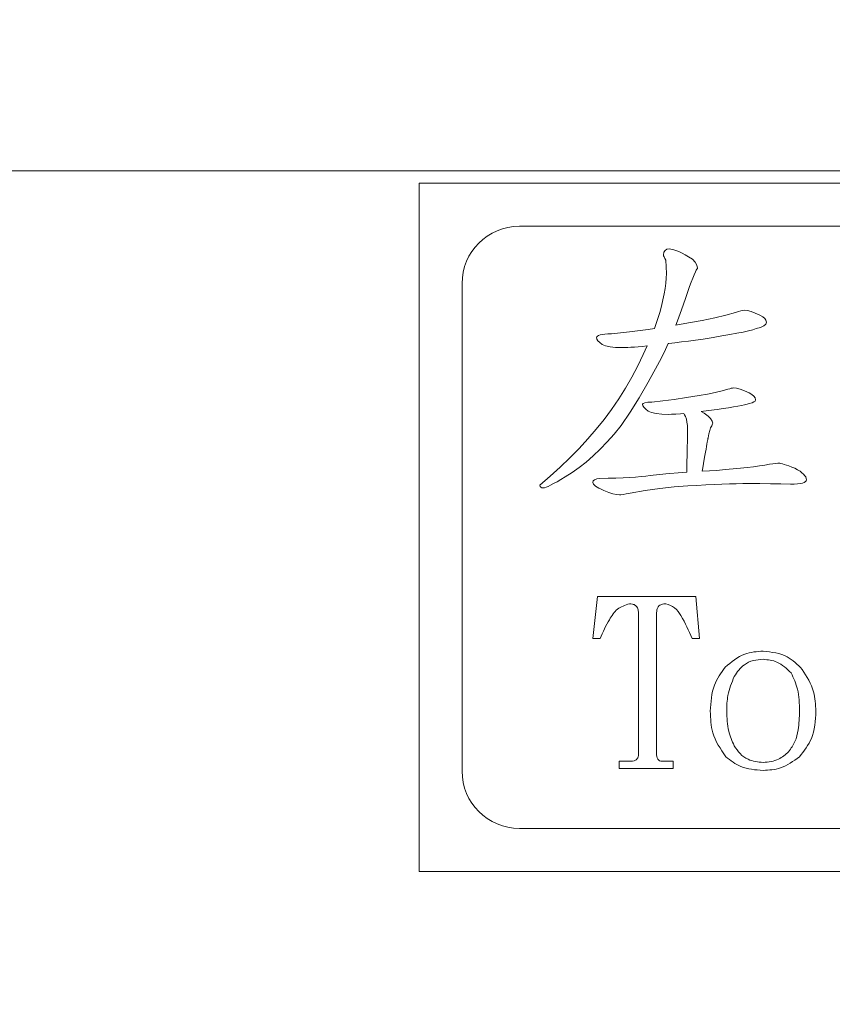
# Model space of a CAD drawing. Extents: x 5 to 1370, y 5 to 940.
# Drawn here: x 696 to 710, y 209 to 226 of the extents above; entities that cross this region are included whole.
import ezdxf

# ---------------------------------------------------------------- set-up
doc = ezdxf.new("R2010")
doc.units = 0
doc.header["$LTSCALE"] = 3.5
doc.layers.get('DEFPOINTS').update_dxf_attribs({"linetype": 'CONTINUOUS'})
doc.layers.add('dim', color=225, linetype='CONTINUOUS')
doc.layers.add('EXT-340H-4D', color=7, linetype='CONTINUOUS')
doc.styles.get("Standard").update_dxf_attribs({"font": 'romant.shx', "bigfont": 'chineset.shx'})
doc.dimstyles.get("Standard").update_dxf_attribs({"dimtxt": 2.5, "dimasz": 2.5, "dimexe": 1.25, "dimexo": 0.625, "dimtad": 1, "dimdec": 4, "dimdsep": 46, "dimlunit": 6, "dimtxsty": 'Standard', "dimcen": 2.5, "dimadec": 0, "dimazin": 0, "dimtfac": 1, "dimtdec": 4, "dimtmove": 0, "dimatfit": 3, "dimfxl": 0, "dimtolj": 1, "dimtzin": 0, "dimarcsym": 0})

# ---------------------------------------------------------------- blocks, each defined once
blk = doc.blocks.new('EXT-340H-4DF')
at = {"layer": 'EXT-340H-4D', "color": 7, "linetype": 'Continuous', "lineweight": 15}
for p, q in [((229, 86.719), (186, 86.719)), ((207, 86.5), (207, 74.5)), ((227, 86.5), (207, 86.5)), ((225.25, 85.75), (208.75, 85.75)), ((211.289, 85.33), (211.269, 85.297)), ((211.321, 85.349), (211.289, 85.33)), ((211.367, 85.356), (211.321, 85.349)), ((211.393, 85.353), (211.367, 85.356)), ((211.424, 85.347), (211.393, 85.353)), ((211.458, 85.336), (211.424, 85.347)), ((211.498, 85.321), (211.458, 85.336)), ((211.269, 85.297), (211.262, 85.251)), ((211.262, 85.251), (211.265, 85.237)), ((211.265, 85.237), (211.273, 85.217)), ((211.273, 85.217), (211.285, 85.189)), ((211.285, 85.189), (211.303, 85.157)), ((211.541, 85.302), (211.498, 85.321)), ((211.588, 85.278), (211.541, 85.302)), ((211.64, 85.25), (211.588, 85.278)), ((211.697, 85.218), (211.64, 85.25)), ((211.766, 85.174), (211.697, 85.218)), ((211.816, 85.126), (211.766, 85.174)), ((211.303, 85.157), (211.311, 85.041)), ((211.311, 85.041), (211.313, 84.925)), ((211.845, 85.073), (211.816, 85.126)), ((211.835, 84.983), (211.846, 85.003)), ((211.855, 85.018), (211.845, 85.073)), ((211.846, 85.003), (211.853, 85.014)), ((211.853, 85.014), (211.855, 85.018)), ((211.311, 84.845), (211.304, 84.759)), ((211.313, 84.925), (211.311, 84.845)), ((211.748, 84.776), (211.775, 84.843)), ((211.775, 84.843), (211.799, 84.903)), ((211.799, 84.903), (211.819, 84.957)), ((211.819, 84.957), (211.835, 84.983)), ((207.75, 84.75), (207.75, 76.25)), ((211.292, 84.667), (211.276, 84.57)), ((211.304, 84.759), (211.292, 84.667)), ((211.646, 84.49), (211.715, 84.701)), ((211.715, 84.701), (211.748, 84.776)), ((211.276, 84.57), (211.254, 84.468)), ((211.576, 84.29), (211.646, 84.49)), ((211.228, 84.359), (211.197, 84.245)), ((211.254, 84.468), (211.228, 84.359)), ((211.197, 84.245), (211.161, 84.125)), ((211.505, 84.101), (211.576, 84.29)), ((212.157, 84.154), (211.939, 84.109)), ((212.351, 84.199), (212.157, 84.154)), ((212.52, 84.246), (212.351, 84.199)), ((212.571, 84.262), (212.52, 84.246)), ((212.613, 84.275), (212.571, 84.262)), ((212.646, 84.282), (212.613, 84.275)), ((212.669, 84.284), (212.646, 84.282)), ((212.726, 84.279), (212.669, 84.284)), ((212.791, 84.263), (212.726, 84.279)), ((212.864, 84.236), (212.791, 84.263)), ((212.945, 84.199), (212.864, 84.236)), ((212.994, 84.173), (212.945, 84.199)), ((213.029, 84.143), (212.994, 84.173)), ((213.05, 84.111), (213.029, 84.143)), ((211.103, 83.968), (210.995, 83.952)), ((211.161, 84.125), (211.103, 83.968)), ((211.476, 84.028), (211.505, 84.101)), ((211.697, 84.065), (211.476, 84.028)), ((211.939, 84.109), (211.697, 84.065)), ((212.819, 83.946), (212.879, 83.965)), ((212.879, 83.965), (212.957, 83.987)), ((212.957, 83.987), (213.013, 84.013)), ((213.013, 84.013), (213.046, 84.043)), ((213.046, 84.043), (213.057, 84.076)), ((213.057, 84.076), (213.05, 84.111)), ((210.098, 83.822), (210.094, 83.809)), ((210.094, 83.809), (210.101, 83.783)), ((210.111, 83.834), (210.098, 83.822)), ((210.131, 83.845), (210.111, 83.834)), ((210.159, 83.854), (210.131, 83.845)), ((210.196, 83.862), (210.159, 83.854)), ((210.24, 83.868), (210.196, 83.862)), ((210.293, 83.873), (210.24, 83.868)), ((210.354, 83.876), (210.293, 83.873)), ((210.667, 83.909), (210.354, 83.876)), ((210.995, 83.952), (210.667, 83.909)), ((211.955, 83.784), (212.126, 83.811)), ((212.126, 83.811), (212.281, 83.837)), ((212.281, 83.837), (212.421, 83.861)), ((212.421, 83.861), (212.544, 83.884)), ((212.544, 83.884), (212.651, 83.906)), ((212.651, 83.906), (212.743, 83.927)), ((212.743, 83.927), (212.819, 83.946)), ((210.101, 83.783), (210.12, 83.754)), ((210.12, 83.754), (210.15, 83.724)), ((210.15, 83.724), (210.193, 83.69)), ((210.193, 83.69), (210.252, 83.666)), ((210.252, 83.666), (210.33, 83.648)), ((210.33, 83.648), (210.427, 83.637)), ((210.427, 83.637), (210.544, 83.634)), ((210.544, 83.634), (210.587, 83.634)), ((210.587, 83.634), (210.638, 83.636)), ((210.638, 83.636), (210.693, 83.639)), ((210.693, 83.639), (210.755, 83.643)), ((210.755, 83.643), (210.823, 83.648)), ((210.823, 83.648), (210.896, 83.655)), ((210.896, 83.655), (210.975, 83.663)), ((210.979, 83.663), (210.91, 83.512)), ((210.975, 83.663), (210.979, 83.663)), ((211.296, 83.602), (211.342, 83.704)), ((211.342, 83.704), (211.353, 83.705)), ((211.353, 83.705), (211.461, 83.718)), ((211.461, 83.718), (211.576, 83.733)), ((211.576, 83.733), (211.697, 83.749)), ((211.697, 83.749), (211.823, 83.766)), ((211.823, 83.766), (211.955, 83.784)), ((210.91, 83.512), (210.814, 83.314)), ((211.156, 83.325), (211.226, 83.458)), ((211.226, 83.458), (211.296, 83.602)), ((210.814, 83.314), (210.71, 83.119)), ((210.998, 83.032), (211.156, 83.325)), ((210.71, 83.119), (210.599, 82.928)), ((210.599, 82.928), (210.482, 82.74)), ((210.841, 82.76), (210.998, 83.032)), ((212.464, 82.928), (212.444, 82.924)), ((212.478, 82.93), (212.464, 82.928)), ((212.535, 82.924), (212.478, 82.93)), ((210.682, 82.506), (210.841, 82.76)), ((211.662, 82.762), (211.451, 82.731)), ((211.882, 82.799), (211.662, 82.762)), ((212.031, 82.825), (211.882, 82.799)), ((212.164, 82.852), (212.031, 82.825)), ((212.283, 82.879), (212.164, 82.852)), ((212.387, 82.907), (212.283, 82.879)), ((212.419, 82.917), (212.387, 82.907)), ((212.444, 82.924), (212.419, 82.917)), ((212.6, 82.908), (212.535, 82.924)), ((212.673, 82.882), (212.6, 82.908)), ((212.754, 82.844), (212.673, 82.882)), ((212.803, 82.818), (212.754, 82.844)), ((212.839, 82.789), (212.803, 82.818)), ((212.86, 82.756), (212.839, 82.789)), ((212.867, 82.721), (212.86, 82.756)), ((210.482, 82.74), (210.357, 82.555)), ((210.909, 82.66), (210.899, 82.645)), ((210.899, 82.645), (210.905, 82.619)), ((210.905, 82.619), (210.924, 82.59)), ((210.939, 82.672), (210.909, 82.66)), ((210.924, 82.59), (210.954, 82.56)), ((210.988, 82.68), (210.939, 82.672)), ((211.058, 82.685), (210.988, 82.68)), ((211.25, 82.705), (211.058, 82.685)), ((211.451, 82.731), (211.25, 82.705)), ((212.304, 82.571), (212.398, 82.585)), ((212.398, 82.585), (212.482, 82.599)), ((212.482, 82.599), (212.557, 82.612)), ((212.557, 82.612), (212.622, 82.625)), ((212.622, 82.625), (212.677, 82.636)), ((212.677, 82.636), (212.723, 82.648)), ((212.723, 82.648), (212.759, 82.658)), ((212.759, 82.658), (212.806, 82.671)), ((212.806, 82.671), (212.84, 82.686)), ((212.84, 82.686), (212.86, 82.702)), ((212.86, 82.702), (212.867, 82.721)), ((210.357, 82.555), (210.226, 82.382)), ((210.525, 82.274), (210.682, 82.506)), ((210.954, 82.56), (210.997, 82.526)), ((210.997, 82.526), (211.056, 82.502)), ((211.056, 82.502), (211.134, 82.484)), ((211.134, 82.484), (211.231, 82.473)), ((211.231, 82.473), (211.348, 82.469)), ((211.348, 82.469), (211.405, 82.471)), ((211.405, 82.471), (211.476, 82.475)), ((211.476, 82.475), (211.561, 82.481)), ((211.561, 82.481), (211.616, 82.486)), ((211.616, 82.486), (211.616, 82.486)), ((211.616, 82.486), (211.622, 82.476)), ((211.622, 82.476), (211.631, 82.459)), ((211.631, 82.459), (211.644, 82.434)), ((211.644, 82.434), (211.661, 82.385)), ((211.92, 82.519), (212.045, 82.535)), ((211.974, 82.489), (211.92, 82.519)), ((212.039, 82.44), (211.974, 82.489)), ((212.085, 82.395), (212.039, 82.44)), ((212.045, 82.535), (212.201, 82.555)), ((212.201, 82.555), (212.304, 82.571)), ((210.226, 82.382), (210.087, 82.211)), ((210.403, 82.127), (210.525, 82.274)), ((211.661, 82.385), (211.672, 82.332)), ((211.672, 82.332), (211.679, 82.275)), ((211.679, 82.275), (211.682, 82.214)), ((212.113, 82.354), (212.085, 82.395)), ((212.085, 82.234), (212.103, 82.27)), ((212.103, 82.27), (212.118, 82.302)), ((212.122, 82.317), (212.113, 82.354)), ((212.118, 82.302), (212.122, 82.317)), ((210.087, 82.211), (209.942, 82.042)), ((210.281, 81.99), (210.403, 82.127)), ((211.681, 82.093), (211.679, 82.005)), ((211.682, 82.163), (211.681, 82.093)), ((211.682, 82.214), (211.682, 82.163)), ((212.04, 82.06), (212.053, 82.129)), ((212.053, 82.129), (212.068, 82.187)), ((212.068, 82.187), (212.085, 82.234)), ((209.942, 82.042), (209.79, 81.875)), ((210.159, 81.862), (210.281, 81.99)), ((211.677, 81.896), (211.675, 81.769)), ((211.679, 82.005), (211.677, 81.896)), ((212.005, 81.863), (212.013, 81.908)), ((212.013, 81.908), (212.02, 81.949)), ((212.02, 81.949), (212.027, 81.983)), ((212.027, 81.983), (212.031, 82.01)), ((212.031, 82.01), (212.035, 82.032)), ((212.035, 82.032), (212.038, 82.047)), ((212.038, 82.047), (212.039, 82.056)), ((212.039, 82.056), (212.04, 82.06)), ((209.79, 81.875), (209.63, 81.712)), ((209.914, 81.639), (210.037, 81.745)), ((210.037, 81.745), (210.159, 81.862)), ((211.675, 81.769), (211.672, 81.622)), ((211.974, 81.687), (211.986, 81.751)), ((211.986, 81.751), (211.996, 81.81)), ((211.996, 81.81), (212.005, 81.863)), ((209.63, 81.712), (209.463, 81.549)), ((209.792, 81.542), (209.914, 81.639)), ((211.672, 81.622), (211.668, 81.462)), ((211.948, 81.539), (211.962, 81.616)), ((211.962, 81.616), (211.974, 81.687)), ((212.832, 81.557), (212.722, 81.544)), ((212.934, 81.57), (212.832, 81.557)), ((213.027, 81.585), (212.934, 81.57)), ((213.111, 81.599), (213.027, 81.585)), ((213.171, 81.608), (213.111, 81.599)), ((213.22, 81.614), (213.171, 81.608)), ((213.256, 81.618), (213.22, 81.614)), ((213.279, 81.62), (213.256, 81.618)), ((213.292, 81.618), (213.279, 81.62)), ((213.311, 81.614), (213.292, 81.618)), ((213.336, 81.607), (213.311, 81.614)), ((213.367, 81.598), (213.336, 81.607)), ((213.405, 81.585), (213.367, 81.598)), ((213.449, 81.57), (213.405, 81.585)), ((213.499, 81.552), (213.449, 81.57)), ((209.289, 81.39), (209.108, 81.233)), ((209.463, 81.549), (209.289, 81.39)), ((209.547, 81.38), (209.67, 81.456)), ((209.67, 81.456), (209.792, 81.542)), ((210.872, 81.385), (210.777, 81.376)), ((210.957, 81.395), (210.872, 81.385)), ((211.031, 81.406), (210.957, 81.395)), ((211.302, 81.432), (211.031, 81.406)), ((211.586, 81.457), (211.302, 81.432)), ((211.668, 81.462), (211.586, 81.457)), ((211.938, 81.48), (211.948, 81.539)), ((212.193, 81.494), (211.938, 81.48)), ((212.338, 81.506), (212.193, 81.494)), ((212.475, 81.519), (212.338, 81.506)), ((212.603, 81.531), (212.475, 81.519)), ((212.722, 81.544), (212.603, 81.531)), ((213.555, 81.531), (213.499, 81.552)), ((213.602, 81.504), (213.555, 81.531)), ((213.643, 81.477), (213.602, 81.504)), ((213.677, 81.451), (213.643, 81.477)), ((213.706, 81.426), (213.677, 81.451)), ((213.728, 81.401), (213.706, 81.426)), ((213.743, 81.378), (213.728, 81.401)), ((209.108, 81.233), (209.111, 81.212)), ((209.111, 81.212), (209.122, 81.198)), ((209.214, 81.198), (209.251, 81.214)), ((209.251, 81.214), (209.295, 81.235)), ((209.295, 81.235), (209.347, 81.262)), ((209.347, 81.262), (209.406, 81.295)), ((209.406, 81.295), (209.473, 81.334)), ((209.473, 81.334), (209.547, 81.38)), ((210.039, 81.309), (210.031, 81.28)), ((210.031, 81.28), (210.034, 81.267)), ((210.034, 81.267), (210.043, 81.252)), ((210.062, 81.33), (210.039, 81.309)), ((210.043, 81.252), (210.058, 81.236)), ((210.058, 81.236), (210.079, 81.22)), ((210.101, 81.345), (210.062, 81.33)), ((210.079, 81.22), (210.105, 81.203)), ((210.155, 81.353), (210.101, 81.345)), ((210.299, 81.356), (210.155, 81.353)), ((210.434, 81.359), (210.299, 81.356)), ((210.558, 81.363), (210.434, 81.359)), ((210.673, 81.369), (210.558, 81.363)), ((210.777, 81.376), (210.673, 81.369)), ((211.446, 81.205), (211.686, 81.221)), ((211.686, 81.221), (211.846, 81.231)), ((211.846, 81.231), (211.999, 81.24)), ((211.999, 81.24), (212.144, 81.247)), ((212.144, 81.247), (212.281, 81.253)), ((212.281, 81.253), (212.411, 81.257)), ((212.411, 81.257), (212.531, 81.261)), ((212.531, 81.261), (212.645, 81.262)), ((212.645, 81.262), (212.751, 81.263)), ((212.751, 81.263), (212.943, 81.262)), ((212.943, 81.262), (213.128, 81.261)), ((213.128, 81.261), (213.307, 81.258)), ((213.307, 81.258), (213.478, 81.253)), ((213.478, 81.253), (213.543, 81.255)), ((213.543, 81.255), (213.6, 81.258)), ((213.6, 81.258), (213.648, 81.264)), ((213.648, 81.264), (213.687, 81.273)), ((213.687, 81.273), (213.717, 81.284)), ((213.717, 81.284), (213.739, 81.297)), ((213.739, 81.297), (213.751, 81.313)), ((213.753, 81.354), (213.743, 81.378)), ((213.751, 81.313), (213.756, 81.331)), ((213.756, 81.331), (213.753, 81.354)), ((209.122, 81.198), (209.139, 81.189)), ((209.139, 81.189), (209.163, 81.186)), ((209.163, 81.186), (209.185, 81.189)), ((209.185, 81.189), (209.214, 81.198)), ((210.105, 81.203), (210.138, 81.184)), ((210.138, 81.184), (210.178, 81.164)), ((210.178, 81.164), (210.222, 81.144)), ((210.222, 81.144), (210.307, 81.11)), ((210.307, 81.11), (210.381, 81.085)), ((210.381, 81.085), (210.442, 81.07)), ((210.442, 81.07), (210.493, 81.066)), ((210.493, 81.066), (210.518, 81.068)), ((210.518, 81.068), (210.557, 81.073)), ((210.557, 81.073), (210.611, 81.084)), ((210.611, 81.084), (210.679, 81.097)), ((210.679, 81.097), (210.943, 81.143)), ((210.943, 81.143), (211.199, 81.179)), ((211.199, 81.179), (211.446, 81.205)), ((210.032, 78.564), (210.111, 79.294)), ((210.111, 79.294), (211.825, 79.294)), ((211.825, 79.294), (211.889, 78.564)), ((210.825, 76.532), (210.825, 79.008)), ((211.143, 79.008), (211.143, 76.532)), ((210.159, 78.564), (210.032, 78.564)), ((211.889, 78.564), (211.762, 78.564)), ((210.492, 76.294), (210.492, 76.421)), ((210.492, 76.421), (210.667, 76.421)), ((211.254, 76.421), (211.429, 76.421)), ((211.429, 76.421), (211.429, 76.294)), ((211.429, 76.294), (210.492, 76.294)), ((208.75, 75.25), (225.25, 75.25)), ((207, 74.5), (227, 74.5))]:
    blk.add_line(p, q, dxfattribs=at)
for centre, start, end in [((208.75, 84.75), 90, 180), ((208.75, 76.25), 180, 270)]:
    blk.add_arc(centre, 1, start, end, dxfattribs=at)
for points, knots in [([(210.667, 79.167), (210.593, 79.142), (210.445, 79.092), (210.289, 78.852), (210.208, 78.673), (210.159, 78.564)], [0, 0, 0, 0, 0.275523, 0.557004, 1, 1, 1, 1]), ([(210.825, 79.008), (210.824, 79.032), (210.821, 79.08), (210.782, 79.14), (210.723, 79.164), (210.686, 79.166), (210.667, 79.167)], [0, 0, 0, 0, 0.280644, 0.55858, 0.779052, 1, 1, 1, 1]), ([(211.302, 79.167), (211.278, 79.165), (211.229, 79.163), (211.17, 79.123), (211.146, 79.065), (211.144, 79.027), (211.143, 79.008)], [0, 0, 0, 0, 0.280679, 0.558801, 0.779079, 1, 1, 1, 1]), ([(211.762, 78.564), (211.703, 78.697), (211.62, 78.884), (211.468, 79.109), (211.357, 79.148), (211.302, 79.167)], [0, 0, 0, 0, 0.562646, 0.783562, 1, 1, 1, 1]), ([(212.338, 78.06), (212.445, 78.152), (212.638, 78.316), (212.889, 78.334), (213, 78.341)], [0, 0, 0, 0, 0.558751, 1, 1, 1, 1]), ([(213, 78.341), (213.149, 78.325), (213.414, 78.295), (213.6, 78.107), (213.683, 78.024)], [0, 0, 0, 0, 0.559092, 1, 1, 1, 1]), ([(213, 78.199), (212.943, 78.195), (212.828, 78.187), (212.634, 78.1), (212.548, 77.977), (212.496, 77.901)], [0, 0, 0, 0, 0.280886, 0.561241, 1, 1, 1, 1]), ([(213.488, 77.961), (213.411, 78.036), (213.273, 78.17), (213.084, 78.19), (213, 78.199)], [0, 0, 0, 0, 0.559548, 1, 1, 1, 1]), ([(212.079, 77.294), (212.088, 77.451), (212.104, 77.732), (212.266, 77.96), (212.338, 78.06)], [0, 0, 0, 0, 0.560374, 1, 1, 1, 1]), ([(213.635, 77.294), (213.633, 77.425), (213.63, 77.658), (213.531, 77.868), (213.488, 77.961)], [0, 0, 0, 0, 0.5608664, 1, 1, 1, 1]), ([(213.683, 78.024), (213.761, 77.898), (213.901, 77.673), (213.915, 77.41), (213.921, 77.294)], [0, 0, 0, 0, 0.559032, 1, 1, 1, 1]), ([(212.496, 77.901), (212.452, 77.792), (212.372, 77.597), (212.367, 77.387), (212.365, 77.294)], [0, 0, 0, 0, 0.559145, 1, 1, 1, 1]), ([(212.349, 76.5), (212.258, 76.635), (212.093, 76.876), (212.084, 77.166), (212.079, 77.294)], [0, 0, 0, 0, 0.557719, 1, 1, 1, 1]), ([(212.365, 77.294), (212.369, 77.176), (212.376, 76.967), (212.459, 76.775), (212.496, 76.691)], [0, 0, 0, 0, 0.560318, 1, 1, 1, 1]), ([(213.445, 76.588), (213.485, 76.645), (213.567, 76.759), (213.624, 77.006), (213.631, 77.184), (213.635, 77.294)], [0, 0, 0, 0, 0.279107, 0.559389, 1, 1, 1, 1]), ([(213.921, 77.294), (213.911, 77.128), (213.895, 76.833), (213.714, 76.602), (213.635, 76.5)], [0, 0, 0, 0, 0.560429, 1, 1, 1, 1]), ([(212.496, 76.691), (212.528, 76.643), (212.59, 76.547), (212.762, 76.425), (212.91, 76.41), (213, 76.401)], [0, 0, 0, 0, 0.280686, 0.561057, 1, 1, 1, 1]), ([(213, 76.401), (213.095, 76.41), (213.263, 76.426), (213.389, 76.538), (213.445, 76.588)], [0, 0, 0, 0, 0.559423, 1, 1, 1, 1]), ([(210.667, 76.421), (210.704, 76.423), (210.751, 76.425), (210.797, 76.456), (210.821, 76.485), (210.824, 76.513), (210.825, 76.532)], [0, 0, 0, 0, 0.499396, 0.624852, 0.750649, 1, 1, 1, 1]), ([(211.143, 76.532), (211.144, 76.515), (211.146, 76.481), (211.174, 76.44), (211.214, 76.423), (211.241, 76.421), (211.254, 76.421)], [0, 0, 0, 0, 0.280601, 0.558433, 0.778937, 1, 1, 1, 1]), ([(213, 76.262), (212.865, 76.271), (212.623, 76.287), (212.433, 76.435), (212.349, 76.5)], [0, 0, 0, 0, 0.560107, 1, 1, 1, 1]), ([(213.635, 76.5), (213.529, 76.422), (213.338, 76.282), (213.104, 76.268), (213, 76.262)], [0, 0, 0, 0, 0.558703, 1, 1, 1, 1])]:
    blk.add_open_spline(points, degree=3, knots=knots, dxfattribs=at)
blk = doc.blocks.new('*D6')
at = {"layer": 'DEFPOINTS', "color": 0}
for p in [(663.121, 286.324), (755.974, 286.324), (694.621, 136.324)]:
    blk.add_point(p, dxfattribs=at)
at = {"layer": 'dim', "color": 225, "lineweight": -2}
for p, q in [((666.121, 286.324), (758.974, 286.324)), ((755.974, 146.324), (755.974, 276.324)), ((697.621, 136.324), (758.974, 136.324))]:
    blk.add_line(p, q, dxfattribs=at)
at = {"layer": 'dim', "color": 225}
for points in [[(754.308, 276.324), (757.641, 276.324), (755.974, 286.324)], [(754.308, 146.324), (757.641, 146.324), (755.974, 136.324)]]:
    blk.add_solid(points, dxfattribs=at)
at = {"layer": 'dim', "color": 220, "insert": (746.974, 206.867), "char_height": 12, "attachment_point": 5, "rotation": 90}
blk.add_mtext('\\A1;150', dxfattribs=at)
blk = doc.blocks.new('*D7')
at = {"layer": 'DEFPOINTS', "color": 0}
for p in [(664.621, 346.324), (779.974, 346.324), (694.621, 136.324)]:
    blk.add_point(p, dxfattribs=at)
at = {"layer": 'dim', "color": 225, "lineweight": -2}
for p, q in [((667.621, 346.324), (782.974, 346.324)), ((779.974, 146.324), (779.974, 336.324)), ((697.621, 136.324), (782.974, 136.324))]:
    blk.add_line(p, q, dxfattribs=at)
at = {"layer": 'dim', "color": 225}
for points in [[(778.308, 336.324), (781.641, 336.324), (779.974, 346.324)], [(778.308, 146.324), (781.641, 146.324), (779.974, 136.324)]]:
    blk.add_solid(points, dxfattribs=at)
at = {"layer": 'dim', "color": 220, "insert": (770.974, 241.324), "char_height": 12, "attachment_point": 5, "rotation": 90}
blk.add_mtext('\\A1;210', dxfattribs=at)

msp = doc.modelspace()

# ---------------------------------------------------------------- block references
at = {"layer": 'EXT-340H-4D', "color": 7, "linetype": 'Continuous'}
msp.add_blockref('EXT-340H-4DF', (495.621, 136.324), dxfattribs=at)

# ---------------------------------------------------------------- dimensions: what is measured, and where the dimension line sits
at = {"layer": 'dim', "color": 220}
dim = msp.add_linear_dim(base=(779.974, 346.324), p1=(694.621, 136.324), p2=(664.621, 346.324), angle=90, dimstyle='Standard', override={"dimscale": 4, "dimtxt": 3, "dimexe": 0.75, "dimexo": 0.75, "dimgap": 0.75, "dimtad": 3, "dimdec": 2, "dimlunit": 2, "dimcen": 0, "dimclrd": 225, "dimclre": 225, "dimclrt": 220, "dimadec": 2, "dimazin": 2, "dimtp": 0.04, "dimtfac": 0.6, "dimtdec": 2, "dimtofl": 0, "dimatfit": 2, "dimtzin": 8}, dxfattribs=at)
dim.commit()
dim.dimension.update_dxf_attribs({"geometry": '*D7', "text_midpoint": (770.974, 241.324)})
dim = msp.add_linear_dim(base=(755.974, 286.324), p1=(694.621, 136.324), p2=(663.121, 286.324), angle=90, dimstyle='Standard', override={"dimscale": 4, "dimtxt": 3, "dimexe": 0.75, "dimexo": 0.75, "dimgap": 0.75, "dimtad": 3, "dimdec": 2, "dimlunit": 2, "dimcen": 0, "dimclrd": 225, "dimclre": 225, "dimclrt": 220, "dimadec": 2, "dimazin": 2, "dimtp": 0.04, "dimtfac": 0.6, "dimtdec": 2, "dimtofl": 0, "dimatfit": 2, "dimtzin": 8}, dxfattribs=at)
dim.commit()
dim.dimension.update_dxf_attribs({"geometry": '*D6', "text_midpoint": (755.974, 206.867), "dimtype": 160})

doc.saveas('drawing.dxf')
